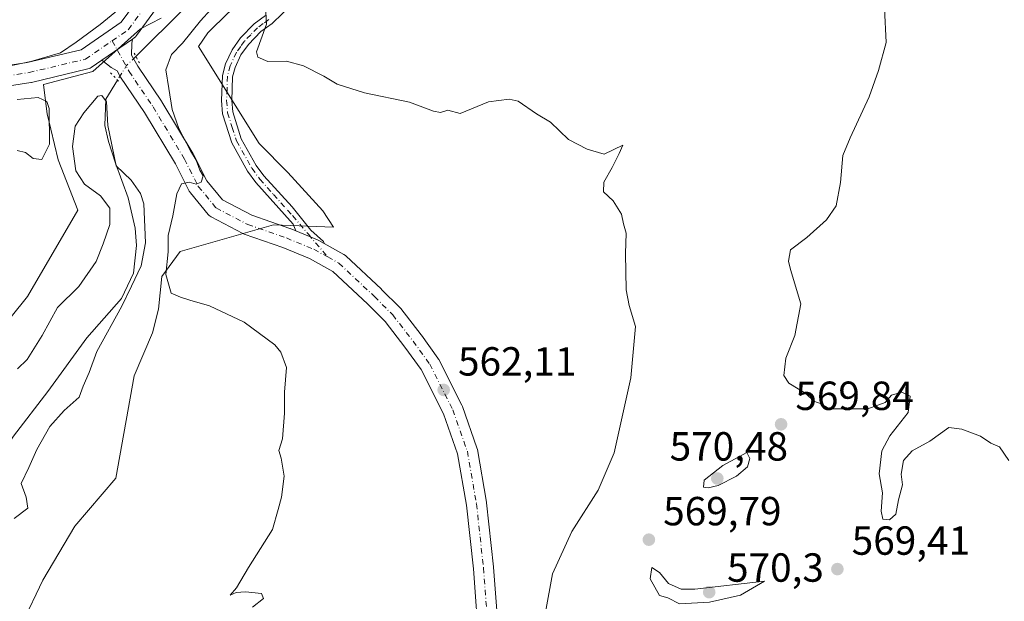
# Model space of a CAD drawing. Units: metres. Extents: x 624795 to 628257, y 4713360 to 4715736.
# Drawn here: x 625819 to 626062, y 4714153 to 4714296 of the extents above; entities that cross this region are included whole.
import ezdxf

# ---------------------------------------------------------------- set-up
doc = ezdxf.new("R2010")
doc.units = ezdxf.units.M
doc.header["$MEASUREMENT"] = 0
doc.linetypes.add('DGN Style 4', pattern=[2.6384748266838614, 1.318413404963828, -0.6592067024819142, 0.001648016756204785, -0.6592067024819142])
doc.linetypes.add('DGN Style 5', pattern=[1.1536117293433497, 0.4944050268614355, -0.6592067024819142])
for name, color, linetype, lineweight in [('Camino Cxs', 7, 'Continuous', 0), ('Camino eje', 30, 'DGN Style 4', 13), ('Corriente natural lineal', 142, 'Continuous', 13), ('Corriente natural lineal oculto', 9, 'DGN Style 4', 13), ('Cultivos herbáceos CxS', 92, 'Continuous', 0), ('Cultivos leñosos CxS', 92, 'Continuous', 0), ('Curva de nivel normal', 30, 'Continuous', 0), ('Núcleo urbano CxS', 7, 'Continuous', 0), ('Pastizal CxS', 92, 'Continuous', 0), ('Pista no pavimentada Cxs', 111, 'Continuous', 0), ('Pista no pavimentada eje', 91, 'DGN Style 4', 0), ('Puente lineal', 2, 'DGN Style 5', 0), ('Punto de cota en terreno', 7, 'Continuous', 0), ('Rótulo de punto de cota en terreno', 7, 'Continuous', 0)]:
    doc.layers.add(name, color=color, linetype=linetype, lineweight=lineweight)
doc.styles.add('Style-Arial', font='txt')

# ---------------------------------------------------------------- blocks, each defined once
blk = doc.blocks.new('*U15')
at = {"layer": 'Cultivos herbáceos CxS', "color": 92, "linetype": 'Continuous', "lineweight": 0}
blk.add_polyline3d([(625819.7953000005, 4714147.476100001, 557.7712999999932), (625824.8377, 4714157.920700001, 557.8312000000005), (625832.7613000004, 4714171.2465, 557.1153999999951), (625842.8180999998, 4714183.0525, 557.4517999999953), (625847.3510999996, 4714208.249100001, 558.1174000000028), (625851.8844999997, 4714218.8323, 558.0072999999975), (625853.3583000004, 4714224.711300001, 558.379700000005), (625854.1564999997, 4714232.7643, 558.7339999999967), (625858.6683, 4714238.874700001, 560.5323000000062), (625881.6739999996, 4714245.513900001, 562.1545000000042), (625896.4222999997, 4714244.876700001, 563.2994999999937), (625893.8147, 4714248.9221, 563.7842999999993), (625885.2150999998, 4714258.3917, 564.3828000000067), (625878.1361999996, 4714265.473900001, 564.3046000000032), (625863.2314999999, 4714289.360500001, 561.4517999999953), (625865.5018999996, 4714292.7827, 562.1345000000001), (625870.6149000004, 4714297.739499999, 561.682799999995)], dxfattribs=at)
blk = doc.blocks.new('5PATER')
at = {"layer": 'Núcleo urbano CxS', "linetype": 'Continuous', "lineweight": 0}
h = blk.add_hatch(color=51, dxfattribs=at)
edge = h.paths.add_edge_path()
edge.add_ellipse((0, 0), major_axis=(-0.1095731443231308, -0.1110710700762829), ratio=0.9994222409660322, start_angle=0, end_angle=360)

msp = doc.modelspace()

# ---------------------------------------------------------------- linework, layer by layer
at = {"layer": 'Camino Cxs', "color": 7, "linetype": 'Continuous', "lineweight": 0}
for points in [[(625886.4700999996, 4714299.970100001, 566.0764999999956), (625881.3101000005, 4714295.0701, 565.4146999999939), (625878.5601000005, 4714293.0601, 565.0907000000007), (625875.4700999996, 4714289.890100001, 564.8217000000004), (625873.6501000002, 4714287.340100001, 564.5445000000036), (625872.2001, 4714284.2301, 564.3696999999956), (625871.5800999999, 4714281.890100001, 564.2863000000071), (625871.3701, 4714276.120100001, 564.069399999993), (625871.6101000002, 4714273.3101, 563.9204000000027), (625873.7200999996, 4714266.670100001, 563.8862999999983), (625877.4001000002, 4714260.100099999, 563.7724000000017), (625879.3000999996, 4714257.530099999, 563.6981999999989), (625886.2500999998, 4714249.870100001, 563.1275000000023), (625890.8701, 4714244.190099999, 562.7194000000018), (625893.9539000001, 4714241.3961, 562.5638999999937), (625894.1396000005, 4714240.901000001, 562.5369999999966), (625892.7967999997, 4714241.6439, 562.5025000000023), (625892.5384999998, 4714241.767999999, 562.4928999999975), (625887.1814000001, 4714243.9738, 562.3065999999963), (625886.4801000003, 4714245.600099999, 562.4511999999959), (625877.3501000004, 4714255.9301, 563.3025999999954), (625875.2801000001, 4714258.7301, 563.4183000000048), (625871.4001000002, 4714265.6601, 563.4618999999948), (625869.1300999997, 4714272.8201, 563.602899999998), (625868.8501000004, 4714276.0601, 563.7388000000064), (625869.0800999999, 4714282.2601, 563.9692000000068), (625869.8300999999, 4714285.090100001, 564.1272000000026), (625871.4700999996, 4714288.610099999, 564.366399999999), (625873.5301000001, 4714291.5101, 564.6576999999961), (625876.9101, 4714294.970100001, 565.0417000000016), (625879.7001, 4714297.0001, 565.3496000000014)], [(625886.4700999996, 4714299.970100001, 566.0764999999956), (625881.3101000005, 4714295.0701, 565.4146999999939), (625878.5601000005, 4714293.0601, 565.0907000000007), (625875.4700999996, 4714289.890100001, 564.8217000000004), (625873.6501000002, 4714287.340100001, 564.5445000000036), (625872.2001, 4714284.2301, 564.3696999999956), (625871.5800999999, 4714281.890100001, 564.2863000000071), (625871.3701, 4714276.120100001, 564.069399999993), (625871.6101000002, 4714273.3101, 563.9204000000027), (625873.7200999996, 4714266.670100001, 563.8862999999983), (625877.4001000002, 4714260.100099999, 563.7724000000017), (625879.3000999996, 4714257.530099999, 563.6981999999989), (625886.2500999998, 4714249.870100001, 563.1275000000023), (625890.8701, 4714244.190099999, 562.7194000000018), (625893.9539000001, 4714241.3961, 562.5638999999937), (625894.1396000005, 4714240.901000001, 562.5369999999966)], [(625887.1814000001, 4714243.9738, 562.3065999999963), (625886.4801000003, 4714245.600099999, 562.4511999999959), (625877.3501000004, 4714255.9301, 563.3025999999954), (625875.2801000001, 4714258.7301, 563.4183000000048), (625871.4001000002, 4714265.6601, 563.4618999999948), (625869.1300999997, 4714272.8201, 563.602899999998), (625868.8501000004, 4714276.0601, 563.7388000000064), (625869.0800999999, 4714282.2601, 563.9692000000068), (625869.8300999999, 4714285.090100001, 564.1272000000026), (625871.4700999996, 4714288.610099999, 564.366399999999), (625873.5301000001, 4714291.5101, 564.6576999999961), (625876.9101, 4714294.970100001, 565.0417000000016), (625879.7001, 4714297.0001, 565.3496000000014)], [(625894.1396000005, 4714240.901000001, 562.5369999999966), (625892.7967999997, 4714241.6439, 562.5025000000023), (625892.5384999998, 4714241.767999999, 562.4928999999975), (625887.1814000001, 4714243.9738, 562.3065999999963)]]:
    msp.add_polyline3d(points, dxfattribs=at)
at = {"layer": 'Camino eje', "color": 30, "linetype": 'DGN Style 4', "lineweight": 13}
msp.add_polyline3d([(625880.5050999997, 4714296.0351, 565.377800000002), (625879.1300999997, 4714295.030099999, 565.2263999999996), (625877.7351000002, 4714294.015100001, 565.0573000000004), (625876.0450999998, 4714292.2851, 564.8631000000023), (625874.5000999998, 4714290.700099999, 564.7265000000043), (625873.5900999998, 4714289.425100001, 564.5966999999946), (625872.5601000005, 4714287.975099999, 564.4024000000063), (625871.0151000004, 4714284.6601, 564.2425999999978), (625870.3300999999, 4714282.075099999, 564.1275000000023), (625870.2150999998, 4714278.975099999, 564.0357999999978), (625870.1101000002, 4714276.090100001, 563.9039000000049), (625870.3701, 4714273.065099999, 563.7602999999945), (625871.5050999997, 4714269.485099999, 563.7045999999973), (625872.5601000005, 4714266.165100001, 563.6520000000019), (625876.3400999998, 4714259.415100001, 563.5852000000014), (625878.3251, 4714256.7301, 563.4841000000015), (625881.6725000005, 4714252.942700001, 563.2314999999944), (625885.1475000001, 4714249.112700001, 562.8733000000066), (625886.3651000002, 4714247.735099999, 562.7038999999932), (625890.2651000004, 4714243.1501, 562.4762000000047), (625895.0250000004, 4714237.554199999, 562.3056999999973)], dxfattribs=at)
at = {"layer": 'Corriente natural lineal', "color": 142, "linetype": 'Continuous', "lineweight": 13}
for points in [[(625859.7801000001, 4714298.800100001, 558.8154000000068), (625847.7607000005, 4714286.955800001, 556.9689999999973)], [(625843.2500999998, 4714281.110099999, 556.8145999999979), (625843.2424999997, 4714281.0976, 556.8138999999937), (625840.3901000004, 4714276.4101, 556.6334000000061), (625840.1201, 4714269.9001, 556.2639999999956), (625841.0500999996, 4714266.0101, 556.071299999996), (625842.7100999998, 4714260.700099999, 555.6392000000051), (625845.8901000004, 4714252.1501, 555.3086999999941), (625847.5601000005, 4714244.690099999, 554.5206999999937), (625847.9301000005, 4714240.380100001, 554.3369999999995), (625847.2100999998, 4714233.600099999, 554.5273000000016), (625844.1901000004, 4714227.3101, 554.7361999999994), (625835.7100999998, 4714217.630100001, 553.4679999999935), (625826.0701000001, 4714204.390100001, 552.6662000000069), (625817.6501000002, 4714193.4001, 551.4000999999989), (625812.4801000003, 4714185.5001, 551.2477999999974), (625807.2100999998, 4714178.9901, 550.5535999999993), (625802.1401000004, 4714174.360099999, 550.7283000000025), (625792.2100999998, 4714167.880100001, 551.1664000000019), (625785.7901, 4714162.780099999, 550.8142999999982), (625781.6700999998, 4714159.100099999, 551.0625), (625779.0900999998, 4714156.130100001, 551.1759000000021), (625776.7301000003, 4714151.2401, 550.9462000000058)]]:
    msp.add_polyline3d(points, dxfattribs=at)
at = {"layer": 'Corriente natural lineal oculto', "color": 9, "linetype": 'DGN Style 4', "lineweight": 13, "extrusion": (0.07495834702046635, -0.08408307367702494, 0.9936353873192034), "elevation": -348925.7996933885, "flags": 128}
msp.add_lwpolyline([(3604254.28551548, 3082821.607401067), (3604250.93347112, 3082821.438728388), (3604250.926650058, 3082821.436627976), (3604247.02860318, 3082820.236713609)], dxfattribs=at)
at = {"layer": 'Cultivos herbáceos CxS', "color": 92, "linetype": 'Continuous', "lineweight": 0}
msp.add_polyline3d([(625887.4271000001, 4714320.755700001, 566.1187999999966), (625880.3480000002, 4714303.9363, 563.9815999999992), (625870.6149000004, 4714297.739499999, 561.682799999995), (625865.5018999996, 4714292.7827, 562.1345000000001), (625863.2314999999, 4714289.360500001, 561.4517999999953), (625878.1361999996, 4714265.473900001, 564.3046000000032), (625885.2150999998, 4714258.3917, 564.3828000000067), (625893.8147, 4714248.9221, 563.7842999999993), (625896.4222999997, 4714244.876700001, 563.2994999999937), (625881.6739999996, 4714245.513900001, 562.1545000000042), (625858.6683, 4714238.874700001, 560.5323000000062), (625854.1564999997, 4714232.7643, 558.7339999999967), (625853.3583000004, 4714224.711300001, 558.379700000005), (625851.8844999997, 4714218.8323, 558.0072999999975), (625847.3510999996, 4714208.249100001, 558.1174000000028), (625842.8180999998, 4714183.0525, 557.4517999999953), (625832.7613000004, 4714171.2465, 557.1153999999951), (625824.8377, 4714157.920700001, 557.8312000000005), (625819.7953000005, 4714147.476100001, 557.7712999999932)], dxfattribs=at)
at = {"layer": 'Cultivos leñosos CxS', "color": 92, "linetype": 'Continuous', "lineweight": 0}
msp.add_polyline3d([(625853.9846999999, 4714296.335300001, 557.886799999993), (625848.9357000003, 4714293.7565, 557.7885999999999), (625837.1287000002, 4714283.237700001, 557.324299999993), (625825.0450999998, 4714280.035700001, 558.5111999999936), (625825.5387000004, 4714276.004699999, 559.0837000000029), (625825.9297000002, 4714272.811899999, 560.260500000004), (625828.5833000002, 4714261.446900001, 559.7351999999955), (625833.4501, 4714249.053900001, 559.4853000000003), (625821.0625, 4714227.8103, 558.5709000000061), (625809.5588999996, 4714213.646299999, 557.7122999999992)], dxfattribs=at)
msp.add_polyline3d([(625853.9846999999, 4714296.335300001, 557.886799999993), (625848.9357000003, 4714293.7565, 557.7885999999999), (625837.1287000002, 4714283.237700001, 557.324299999993), (625825.0450999998, 4714280.035700001, 558.5111999999936), (625825.5387000004, 4714276.004699999, 559.0837000000029), (625825.9297000002, 4714272.811899999, 560.260500000004), (625828.5833000002, 4714261.446900001, 559.7351999999955), (625833.4501, 4714249.053900001, 559.4853000000003), (625821.0625, 4714227.8103, 558.5709000000061), (625809.5588999996, 4714213.646299999, 557.7122999999992)], dxfattribs=at)
at = {"layer": 'Curva de nivel normal', "color": 30, "linetype": 'Continuous', "lineweight": 0, "flags": 128}
for points, elevation in [([(625871.3200000003, 4714304.210100001), (625863.6900000004, 4714295.7401), (625859.2100000001, 4714290.2501), (625856.54, 4714287.390100001), (625855.1600000003, 4714283.630100001), (625855.9199999999, 4714279.020099999), (625856.7000000002, 4714273.9101), (625858.3399999999, 4714269.210100001), (625861.1799999997, 4714263.7301), (625862.6200000001, 4714261.4001), (625863.5199999996, 4714258.960100001), (625864.3200000003, 4714257.540100001), (625863.8499999996, 4714255.9901), (625862.5800000001, 4714255.5001), (625860.9299999997, 4714255.960100001), (625858.9699999997, 4714255.5601), (625857.8300000001, 4714253.090100001), (625856.8799999999, 4714247.7301), (625855.6900000004, 4714242.870100001), (625855.7100000001, 4714238.8201), (625855.1699999999, 4714233.2401), (625856.4600000001, 4714228.610099999), (625858.75, 4714227.670100001), (625861.0599999997, 4714226.9001), (625865.9299999997, 4714225.550100001), (625874.4199999999, 4714221.470100001), (625881.9900000002, 4714215.880100001), (625883.5, 4714214.0701), (625884.8499999996, 4714210.340100001), (625884.3499999996, 4714204.220100001), (625884.4100000003, 4714199.0601), (625883.8700000001, 4714192.7301), (625883.0099999999, 4714189.890100001), (625883.5899999999, 4714188.030099999), (625884.2800000003, 4714183.5601), (625883.6200000001, 4714178.4001), (625882.8300000001, 4714175.4001), (625881.4000000004, 4714170.4001), (625875.4900000002, 4714161.0601), (625872.5199999996, 4714156.0601), (625871.0300000003, 4714154.290100001), (625872.4600000001, 4714154.880100001), (625874.7400000002, 4714155.0801), (625878.7199999997, 4714154.630100001), (625879.2400000002, 4714153.4801), (625876.4800000006, 4714151.3301)], 560), ([(625812.3200000003, 4714283.710100001), (625821.9000000004, 4714285.690099999), (625829.2199999997, 4714287.8201), (625833.0599999997, 4714290.470100001), (625839, 4714294.8201), (625848.4600000001, 4714302.720100001)], 560), ([(625879.6900000004, 4714299.390100001), (625879.9800000006, 4714294.920100001), (625877.4500000002, 4714288.120100001), (625877.7800000003, 4714286.770099999), (625880.3099999997, 4714285.7401), (625884.8399999999, 4714285.8101), (625889.0499999998, 4714284.620100001), (625894.0499999998, 4714282.110099999), (625897.3399999999, 4714280.1601), (625904.0599999997, 4714277.950099999), (625915.1799999997, 4714275.710100001), (625921.1100000005, 4714273.4301), (625922.8200000003, 4714273.170100001), (625924.6200000001, 4714273.700099999), (625927.6200000001, 4714272.890100001), (625934.6100000005, 4714275.7301), (625939.75, 4714276.390100001), (625941.9400000004, 4714275.920100001), (625946.4500000002, 4714272.780099999), (625949.9400000004, 4714270.780099999), (625954.3700000001, 4714266.5001), (625958.9600000001, 4714264.130100001), (625963.0999999996, 4714262.880100001), (625967.7400000002, 4714265.0801), (625966.8600000005, 4714263.0601), (625965.1100000005, 4714259.620100001), (625963.0199999996, 4714256.020099999), (625962.9299999997, 4714253.5801), (625965.3600000005, 4714251.360099999), (625967.4100000003, 4714248.0601), (625967.9000000004, 4714245.7301), (625968.5599999997, 4714243.4001), (625968.4199999999, 4714238.4001), (625968.5499999998, 4714229.440099999), (625969.2699999996, 4714225.590100001), (625970.8799999999, 4714220.440099999), (625969.6799999997, 4714207.8101), (625965.5700000003, 4714189.3101), (625961.6900000004, 4714180.140100001), (625955.1399999997, 4714169.920100001), (625950.4100000003, 4714159.550100001), (625948.6399999997, 4714150.100099999)], 565), ([(626032.2100000001, 4714298.7601), (626032.6200000001, 4714290.390100001), (626030.7100000001, 4714283.520099999), (626028.4400000004, 4714277.040100001), (626023.7699999996, 4714266.890100001), (626021.9600000001, 4714262.540100001), (626021.3700000001, 4714255.880100001), (626020.2599999999, 4714250.1801), (626017.9199999999, 4714246.7401), (626013.0300000003, 4714242.3201), (626009.0199999996, 4714239.340100001), (626008.5, 4714236.540100001), (626009, 4714234.4801), (626011.5800000001, 4714226.0001), (626010.1100000005, 4714218.210100001), (626007.8899999997, 4714212.6601), (626007.3600000005, 4714208.4001), (626008.6200000001, 4714206.4801), (626012.7800000003, 4714203.920100001), (626014.7699999996, 4714202.0601), (626016.6100000005, 4714201.4001), (626018.7300000006, 4714200.1801), (626028.1200000001, 4714200.1801), (626032.3300000001, 4714201.7301), (626033.9100000003, 4714203.520099999), (626036.4500000002, 4714204.2601), (626038.5, 4714203.300100001), (626038.0599999997, 4714199.2501), (626033.5300000003, 4714193.5001), (626031.5, 4714189.780099999), (626030.9100000003, 4714184.120100001), (626031.6799999997, 4714179.470100001), (626031.3899999997, 4714174.9301), (626031.8200000003, 4714172.940099999), (626033.4600000001, 4714172.8101), (626034.9500000002, 4714174.210100001), (626035.6100000005, 4714177.7301), (626036.6500000004, 4714181.4001), (626036.3099999997, 4714184.0601), (626036.8499999996, 4714187.4101), (626039.04, 4714189.770099999), (626043.3300000001, 4714192.220100001), (626048.04, 4714195.5601), (626051.2800000003, 4714195.130100001), (626055.8799999999, 4714193.420100001), (626058.3899999997, 4714191.6801), (626060.4900000002, 4714190.800100001), (626062.8399999999, 4714187.420100001)], 570), ([(625818.6200000001, 4714210.040100001), (625821, 4714212.3201), (625824.6900000004, 4714218.210100001), (625828.4900000002, 4714225.100099999), (625833.75, 4714230.300100001), (625837.9800000006, 4714236.470100001), (625839.6699999999, 4714240.8201), (625841.3700000001, 4714245.530099999), (625841.3600000005, 4714249.540100001), (625839.04, 4714252.630100001), (625835.0700000003, 4714255.520099999), (625833, 4714258.780099999), (625832.1900000004, 4714264.7401), (625832.8399999999, 4714269.790100001), (625834.9500000002, 4714273.0601), (625838.3600000005, 4714277.140100001), (625839.3499999996, 4714277.340100001), (625840.5499999998, 4714275.790100001), (625840.8399999999, 4714269.970100001), (625842.9000000004, 4714260.040100001), (625846.5800000001, 4714256.450099999), (625848.9199999999, 4714253.2301), (625849.7199999997, 4714250.6501), (625850.0999999996, 4714241.0601), (625849.0300000003, 4714235.4001), (625846.6600000003, 4714230.4001), (625844.3099999997, 4714225.470100001), (625838.1399999997, 4714214.290100001), (625836.2400000002, 4714209.100099999), (625834.7699999996, 4714205.720100001), (625833.79, 4714203.040100001), (625830.1299999999, 4714199.7601), (625826.5499999998, 4714195.8201), (625823.3300000001, 4714190.170100001), (625821.4000000004, 4714185.7301), (625819.5199999996, 4714181.800100001), (625820.7599999999, 4714178.360099999), (625821.1100000005, 4714175.720100001), (625817.8099999997, 4714173.170100001)], 555), ([(625818.4900000002, 4714263.8201), (625820.54, 4714263.3201), (625822.4500000002, 4714261.770099999), (625824.6100000005, 4714261.540100001), (625826.4500000002, 4714265.3201), (625826.4100000003, 4714274.1501), (625825.8200000003, 4714275.850099999), (625823.6900000004, 4714276.860099999), (625818.54, 4714276.380100001)], 560), ([(625998.2699999996, 4714189.390100001), (625992.3300000001, 4714186.220100001), (625987.7699999996, 4714182.620100001), (625987.5899999999, 4714180.880100001), (625988.7699999996, 4714180.6601), (625991.2199999997, 4714181.290100001), (625995.7199999997, 4714183.5801), (625998.4500000002, 4714185.9001), (625999, 4714187.9301), (625998.2699999996, 4714189.390100001)], 570), ([(625974.9100000003, 4714161.0801), (625974.4900000002, 4714158.3101), (625976.7199999997, 4714154.1801), (625978.8200000003, 4714153.5701), (625981.6699999999, 4714152.1601), (625989.0599999997, 4714152.540100001), (625996.75, 4714154.280099999), (626002.6100000005, 4714157.7301), (625985.4900000002, 4714155.7501), (625982.1200000001, 4714155.700099999), (625978.9400000004, 4714157.130100001), (625976.7699999996, 4714159.8201), (625974.9100000003, 4714161.0801)], 570)]:
    msp.add_lwpolyline(points, dxfattribs=dict(at, elevation=elevation))
at = {"layer": 'Pastizal CxS', "color": 92, "linetype": 'Continuous', "lineweight": 0}
for points in [[(625887.4271000001, 4714320.755700001, 566.1187999999966), (625880.3480000002, 4714303.9363, 563.9815999999992), (625870.6149000004, 4714297.739499999, 561.682799999995), (625865.5018999996, 4714292.7827, 562.1345000000001), (625863.2314999999, 4714289.360500001, 561.4517999999953), (625878.1361999996, 4714265.473900001, 564.3046000000032), (625885.2150999998, 4714258.3917, 564.3828000000067), (625893.8147, 4714248.9221, 563.7842999999993), (625896.4222999997, 4714244.876700001, 563.2994999999937), (625881.6739999996, 4714245.513900001, 562.1545000000042), (625858.6683, 4714238.874700001, 560.5323000000062), (625854.1564999997, 4714232.7643, 558.7339999999967), (625853.3583000004, 4714224.711300001, 558.379700000005), (625851.8844999997, 4714218.8323, 558.0072999999975), (625847.3510999996, 4714208.249100001, 558.1174000000028), (625842.8180999998, 4714183.0525, 557.4517999999953), (625832.7613000004, 4714171.2465, 557.1153999999951), (625824.8377, 4714157.920700001, 557.8312000000005), (625819.7953000005, 4714147.476100001, 557.7712999999932)], [(625809.5588999996, 4714213.646299999, 557.7122999999992), (625821.0625, 4714227.8103, 558.5709000000061), (625833.4501, 4714249.053900001, 559.4853000000003), (625828.5833000002, 4714261.446900001, 559.7351999999955), (625825.9297000002, 4714272.811899999, 560.260500000004), (625825.5387000004, 4714276.004699999, 559.0837000000029), (625825.0450999998, 4714280.035700001, 558.5111999999936), (625837.1287000002, 4714283.237700001, 557.324299999993), (625848.9357000003, 4714293.7565, 557.7885999999999), (625853.9846999999, 4714296.335300001, 557.886799999993)], [(625853.9846999999, 4714296.335300001, 557.886799999993), (625848.9357000003, 4714293.7565, 557.7885999999999), (625837.1287000002, 4714283.237700001, 557.324299999993), (625825.0450999998, 4714280.035700001, 558.5111999999936), (625825.5387000004, 4714276.004699999, 559.0837000000029), (625825.9297000002, 4714272.811899999, 560.260500000004), (625828.5833000002, 4714261.446900001, 559.7351999999955), (625833.4501, 4714249.053900001, 559.4853000000003), (625821.0625, 4714227.8103, 558.5709000000061), (625809.5588999996, 4714213.646299999, 557.7122999999992)], [(625870.6149000004, 4714297.739499999, 561.682799999995), (625865.5018999996, 4714292.7827, 562.1345000000001), (625863.2314999999, 4714289.360500001, 561.4517999999953), (625878.1361999996, 4714265.473900001, 564.3046000000032), (625885.2150999998, 4714258.3917, 564.3828000000067), (625893.8147, 4714248.9221, 563.7842999999993), (625896.4222999997, 4714244.876700001, 563.2994999999937), (625881.6739999996, 4714245.513900001, 562.1545000000042), (625858.6683, 4714238.874700001, 560.5323000000062), (625854.1564999997, 4714232.7643, 558.7339999999967), (625853.3583000004, 4714224.711300001, 558.379700000005), (625851.8844999997, 4714218.8323, 558.0072999999975), (625847.3510999996, 4714208.249100001, 558.1174000000028), (625842.8180999998, 4714183.0525, 557.4517999999953), (625832.7613000004, 4714171.2465, 557.1153999999951), (625824.8377, 4714157.920700001, 557.8312000000005), (625819.7953000005, 4714147.476100001, 557.7712999999932)]]:
    msp.add_polyline3d(points, dxfattribs=at)
at = {"layer": 'Pista no pavimentada Cxs', "color": 111, "linetype": 'Continuous', "lineweight": 0, "extrusion": (0.005740332931350369, 0.003946488368784402, 0.9999757366093401), "elevation": 22754.79402720109, "flags": 128}
msp.add_lwpolyline([(625833.413825495, 4714238.123001276), (625825.8429828447, 4714232.918160743)], dxfattribs=at)
msp.add_lwpolyline([(625833.413825495, 4714238.123001276), (625825.8429828447, 4714232.918160743)], dxfattribs=at)
at = {"layer": 'Pista no pavimentada Cxs', "color": 111, "linetype": 'Continuous', "lineweight": 0}
for points in [[(625835.4331999999, 4714377.5474, 564.2373999999982), (625843.3777000001, 4714357.023600001, 562.9343999999984), (625853.4188999999, 4714329.807200001, 561.7661999999982), (625857.3651000002, 4714320.467800001, 560.0991000000067), (625857.4633999999, 4714320.1908, 560.0629000000044), (625857.5285, 4714319.904200001, 560.0338000000047), (625857.5595000006, 4714319.6119, 560.0068000000028), (625857.9563999996, 4714311.145199999, 563.1845999999932), (625857.9474, 4714310.785599999, 563.823900000003), (625857.8868000006, 4714310.431, 564.4376000000047), (625857.7759999996, 4714310.0888, 565.0053999999947), (625853.8073000005, 4714300.2992, 559.8714999999938), (625853.6555000005, 4714299.988500001, 559.5862999999954), (625853.5152000004, 4714299.7722, 559.3509000000049), (625847.9589000001, 4714292.099300001, 557.4544000000024), (625847.6801000005, 4714291.7764, 557.3729000000021), (625847.3503999999, 4714291.5055, 557.3249999999971), (625846.9247000003, 4714291.2128, 557.3423999999941)], [(625601.5532999998, 4714244.142300001, 564.4293000000034), (625616.0599999997, 4714247.7029, 563.6440000000002), (625650.1047999999, 4714256.5441, 562.9553000000016), (625683.2539999997, 4714267.2415, 562.189400000003), (625706.6826999999, 4714274.521700001, 561.5599999999977), (625706.9294999996, 4714274.584799999, 561.553700000004), (625720.0263999999, 4714277.230599999, 561.1882999999943), (625720.1035000002, 4714277.244899999, 561.1872000000003), (625731.4967999998, 4714279.0997, 561.3310000000056), (625731.8276000004, 4714279.131200001, 561.3349000000017), (625750.4807000002, 4714279.660399999, 561.3794999999955), (625750.5376000004, 4714279.661400001, 561.3800000000047), (625774.0016000001, 4714279.793199999, 561.2936999999947), (625793.7934999998, 4714281.234999999, 561.0298999999941), (625820.9787999997, 4714285.4375, 559.5786999999982), (625834.3184000002, 4714288.613600001, 558.1875), (625844.1623000001, 4714295.381300001, 558.7148000000016), (625849.2876000004, 4714302.459000001, 559.1171999999933), (625852.9362000005, 4714311.459000001, 560.2443000000058), (625852.5857999995, 4714318.932399999, 560.4830999999976), (625848.7906, 4714327.9145, 561.431899999996), (625848.7479999998, 4714328.0222, 561.4385000000038), (625838.7006999999, 4714355.255700001, 563.3361000000004), (625830.7615, 4714375.766100001, 564.0868999999948)], [(625793.7934999998, 4714281.234999999, 561.0298999999941), (625820.9787999997, 4714285.4375, 559.5786999999982), (625834.3184000002, 4714288.613600001, 558.1875), (625844.1623000001, 4714295.381300001, 558.7148000000016), (625849.2876000004, 4714302.459000001, 559.1171999999933)], [(625853.5152000004, 4714299.7722, 559.3509000000049), (625847.9589000001, 4714292.099300001, 557.4544000000024), (625847.6801000005, 4714291.7763, 557.3729000000021), (625847.3503999999, 4714291.5055, 557.3249999999971), (625846.9247000003, 4714291.2128, 557.3423999999941), (625839.3541000001, 4714286.007999999, 557.4064000000071), (625836.767, 4714284.2294, 557.388300000006), (625836.5038999999, 4714284.0714, 557.3950999999943), (625836.2233999996, 4714283.946799999, 557.4008999999933), (625835.9298, 4714283.8575, 557.4061999999976), (625822.0392000005, 4714280.550200001, 558.8608999999997), (625821.8680999996, 4714280.515900001, 558.8842000000004), (625794.4576000003, 4714276.278200001, 560.1989999999934)], [(625932.3531, 4714141.3737, 562.379700000005), (625930.9011000004, 4714160.778100001, 562.1891999999935), (625929.1944000004, 4714176.4002, 562.2057999999961), (625926.9943000004, 4714189.082900001, 562.3873000000021), (625923.5453000005, 4714198.9189, 562.3073000000004), (625918.0192999998, 4714209.842599999, 562.4392999999982), (625914.0581999999, 4714215.3369, 562.4124000000012), (625909.1544000005, 4714221.6602, 562.5337000000001), (625904.7954000002, 4714226.019200001, 562.4415000000008), (625896.3205000004, 4714233.9805, 562.1076999999932), (625890.5020000003, 4714237.199200001, 562.1083999999975), (625883.9529999997, 4714239.8958, 561.9655999999959), (625874.4771999996, 4714243.1862, 561.6282000000066), (625874.1518999999, 4714243.328600001, 561.6147999999957), (625866.3466999996, 4714247.4297, 561.0354999999981), (625866.0674999999, 4714247.600600001, 561.0277999999962), (625865.8130999999, 4714247.806399999, 561.016499999998), (625865.5877, 4714248.0438, 560.9983000000066), (625861.2154999999, 4714253.343400001, 560.1085000000021), (625860.9787999997, 4714253.684400001, 560.0638999999937), (625860.9166000001, 4714253.798900001, 560.0497000000032), (625857.5153000001, 4714260.470699999, 559.2167000000045), (625849.9238, 4714273.1667, 558.0675000000047), (625844.0126, 4714281.8366, 558.8917999999976), (625843.9130999995, 4714281.994899999, 558.7546000000002), (625843.8836000003, 4714282.047499999, 558.7059000000008), (625843.1492999997, 4714283.393200001, 558.152900000001), (625841.7062999997, 4714284.259, 557.9348999999929), (625839.3541000001, 4714286.007999999, 557.4064000000071), (625846.9247000003, 4714291.2128, 557.3423999999941), (625846.7785999998, 4714290.153899999, 557.2644), (625846.7200999996, 4714287.288000001, 557.0516000000061), (625848.2134999996, 4714284.551000001, 557.418399999995), (625854.0969000002, 4714275.921900001, 558.2280000000028), (625854.1770000001, 4714275.796599999, 558.2535000000062), (625861.8596999999, 4714262.947799999, 559.9560999999958), (625861.9315999999, 4714262.8168, 559.9560999999958), (625865.2467, 4714256.313999999, 560.7477000000072), (625869.1177000003, 4714251.621900001, 561.1364999999934), (625876.3117000004, 4714247.8419, 561.7856999999931), (625885.6771999998, 4714244.5899, 562.2914000000019), (625885.7916000001, 4714244.5461, 562.2933000000048), (625887.1814000001, 4714243.9738, 562.3065999999963), (625892.5384999998, 4714241.767999999, 562.4928999999975), (625892.7967999997, 4714241.6439, 562.5025000000023), (625894.1396000005, 4714240.901000001, 562.5369999999966), (625899.0344000002, 4714238.193, 562.5503999999928), (625899.4112999998, 4714237.9318, 562.5402999999933), (625899.5159999998, 4714237.8388, 562.5350000000036), (625908.2472999999, 4714229.636700001, 562.6959999999963), (625908.3033999996, 4714229.582400001, 562.6935999999987), (625912.8013000004, 4714225.0845, 562.5837000000029), (625912.9485999999, 4714224.923699999, 562.5820999999996), (625913.0089999996, 4714224.8488, 562.5810999999958), (625918.0361000003, 4714218.3665, 562.4731000000029), (625918.0884999996, 4714218.296399999, 562.4723999999987), (625922.1896000003, 4714212.607799999, 562.4293000000034), (625922.3267999999, 4714212.3958, 562.4232000000047), (625922.3925000001, 4714212.274300001, 562.422200000001), (625928.0810000002, 4714201.0295, 562.6744999999937), (625928.2044000003, 4714200.7421, 562.6803999999975), (625931.7812999999, 4714190.5417, 562.6923999999999), (625931.8847000003, 4714190.145199999, 562.6915000000008), (625934.1343, 4714177.177200001, 562.6627000000008), (625934.1562999999, 4714177.021400001, 562.6690999999992), (625935.8761, 4714161.278700001, 563.1880999999995), (625935.8838999998, 4714161.193800001, 563.1891000000032), (625937.3250000002, 4714141.935799999, 563.0706000000064)], [(625846.9247000003, 4714291.2128, 557.3423999999941), (625846.7785999998, 4714290.153899999, 557.2644), (625846.7200999996, 4714287.288000001, 557.0516000000061), (625848.2134999996, 4714284.551000001, 557.418399999995), (625854.0969000002, 4714275.921900001, 558.2280000000028), (625854.1770000001, 4714275.796599999, 558.2535000000062), (625861.8596999999, 4714262.947799999, 559.9560999999958), (625861.9315999999, 4714262.8168, 559.9560999999958), (625865.2467, 4714256.313999999, 560.7477000000072), (625869.1177000003, 4714251.621900001, 561.1364999999934), (625876.3117000004, 4714247.8419, 561.7856999999931), (625885.6771999998, 4714244.5899, 562.2914000000019), (625885.7916000001, 4714244.5461, 562.2933000000048), (625887.1814000001, 4714243.9738, 562.3065999999963)], [(625839.3541000001, 4714286.007999999, 557.4064000000071), (625836.767, 4714284.2294, 557.388300000006), (625836.5038999999, 4714284.0714, 557.3950999999943), (625836.2235000003, 4714283.946799999, 557.4008999999933), (625835.9298, 4714283.8575, 557.4061999999976), (625822.0392000005, 4714280.550200001, 558.8608999999997), (625821.8680999996, 4714280.515900001, 558.8842000000004), (625794.4576000003, 4714276.278200001, 560.1989999999934), (625794.2572999997, 4714276.2555, 560.2038999999932), (625774.2812000001, 4714274.8003, 560.4965999999986), (625774.1135999998, 4714274.7937, 560.4980999999971), (625750.5941000005, 4714274.661599999, 560.5632999999943), (625732.1358000003, 4714274.137900001, 560.6049999999959), (625720.9698999999, 4714272.3202, 560.75), (625708.0445999998, 4714269.709100001, 560.869399999996), (625684.7636000002, 4714262.4748, 561.3620999999986), (625651.5713000001, 4714251.7634, 561.7360999999946), (625651.4319000002, 4714251.722899999, 561.7369000000035), (625617.2844000002, 4714242.8552, 562.8929999999964), (625602.716, 4714239.279300001, 563.7318999999989)], [(625932.3531, 4714141.3737, 562.379700000005), (625930.9011000004, 4714160.778100001, 562.1891999999935), (625929.1944000004, 4714176.4002, 562.2057999999961), (625926.9943000004, 4714189.082900001, 562.3873000000021), (625923.5453000005, 4714198.9189, 562.3073000000004), (625918.0192999998, 4714209.842599999, 562.4392999999982), (625914.0581999999, 4714215.3369, 562.4124000000012), (625909.1544000005, 4714221.6602, 562.5337000000001), (625904.7954000002, 4714226.019200001, 562.4415000000008), (625896.3205000004, 4714233.9805, 562.1076999999932), (625890.5020000003, 4714237.199200001, 562.1083999999975), (625883.9529999997, 4714239.8958, 561.9655999999959), (625874.4771999996, 4714243.1862, 561.6282000000066), (625874.1518999999, 4714243.328600001, 561.6147999999957), (625866.3466999996, 4714247.4297, 561.0354999999981), (625866.0675999997, 4714247.600600001, 561.0277999999962), (625865.8130999999, 4714247.806500001, 561.0163999999932), (625865.5877, 4714248.0438, 560.9983000000066), (625861.2154999999, 4714253.343400001, 560.1085000000021), (625860.9787999997, 4714253.684400001, 560.0638999999937), (625860.9166000001, 4714253.798900001, 560.0497000000032), (625857.5153000001, 4714260.470699999, 559.2167000000045), (625849.9238, 4714273.1667, 558.0675000000047), (625844.0126, 4714281.8366, 558.8917999999976), (625843.9130999995, 4714281.994899999, 558.7546000000002), (625843.8836000003, 4714282.047499999, 558.7059000000008), (625843.1492999997, 4714283.393200001, 558.152900000001), (625841.7062999997, 4714284.259, 557.9348999999929), (625839.3541000001, 4714286.007999999, 557.4064000000071)], [(625894.1396000005, 4714240.901000001, 562.5369999999966), (625892.7967999997, 4714241.6439, 562.5025000000023), (625892.5384999998, 4714241.767999999, 562.4928999999975), (625887.1814000001, 4714243.9738, 562.3065999999963)], [(625894.1396000005, 4714240.901000001, 562.5369999999966), (625899.0344000002, 4714238.193, 562.5503999999928), (625899.4112999998, 4714237.9318, 562.5402999999933), (625899.5159999998, 4714237.8388, 562.5350000000036), (625908.2472999999, 4714229.636700001, 562.6959999999963), (625908.3033999996, 4714229.582400001, 562.6935999999987), (625912.8013000004, 4714225.0845, 562.5837000000029), (625912.9485999999, 4714224.923699999, 562.5820999999996), (625913.0089999996, 4714224.8488, 562.5810999999958), (625918.0361000003, 4714218.3665, 562.4731000000029), (625918.0884999996, 4714218.296399999, 562.4723999999987), (625922.1896000003, 4714212.607799999, 562.4293000000034), (625922.3267999999, 4714212.3958, 562.4232000000047), (625922.3925000001, 4714212.274300001, 562.422200000001), (625928.0810000002, 4714201.0295, 562.6744999999937), (625928.2044000003, 4714200.7421, 562.6803999999975), (625931.7812999999, 4714190.5417, 562.6923999999999), (625931.8847000003, 4714190.145199999, 562.6915000000008), (625934.1343, 4714177.177200001, 562.6627000000008), (625934.1562999999, 4714177.021400001, 562.6690999999992), (625935.8761, 4714161.278700001, 563.1880999999995), (625935.8838999998, 4714161.193800001, 563.1891000000032), (625937.3250000002, 4714141.935799999, 563.0706000000064)]]:
    msp.add_polyline3d(points, dxfattribs=at)
at = {"layer": 'Pista no pavimentada eje', "color": 91, "linetype": 'DGN Style 4', "lineweight": 0}
for points in [[(625841.9436999997, 4714290.8222, 557.7859999999928), (625845.9341000002, 4714293.5656, 557.8024000000005), (625851.4903999995, 4714301.238500001, 558.2844000000041), (625855.4590999996, 4714311.028100001, 561.9229999999952), (625855.0621999997, 4714319.4948, 560.2305999999953), (625851.0935000004, 4714328.887499999, 561.1717000000062), (625841.0393000003, 4714356.139699999, 562.7767000000022), (625837.4316999996, 4714365.4594, 562.8745999999956)], [(625602.1201, 4714241.7072, 563.9024000000063), (625616.6721999999, 4714245.278999999, 563.2543000000006), (625650.8035000004, 4714254.1426, 562.2856000000029), (625684.0088000001, 4714264.858200001, 561.7449999999953), (625707.4244999997, 4714272.134299999, 561.1453000000038), (625720.5214000001, 4714274.780099999, 560.9809999999999), (625731.8985000001, 4714276.632200001, 560.8882000000012), (625750.5515999999, 4714277.161400001, 560.7976999999955), (625774.0996000003, 4714277.2937, 560.5685999999987), (625794.0756999999, 4714278.7489, 560.4263999999966), (625821.4600999998, 4714282.982200001, 558.5622000000003), (625835.3507000003, 4714286.2895, 557.5022000000026), (625841.9436999997, 4714290.8222, 557.7859999999928)], [(625841.9436999997, 4714290.8222, 557.7859999999928), (625846.0782000005, 4714283.244899999, 557.4956999999995), (625852.0312999999, 4714274.513599999, 557.7644), (625859.7043000003, 4714261.681299999, 559.4992000000057), (625863.1438999996, 4714254.934400001, 560.1772000000057), (625867.5094999997, 4714249.6428, 560.8570999999939), (625875.3147, 4714245.5417, 561.6128999999928), (625884.8397000004, 4714242.234400001, 562.0240999999951), (625891.5866, 4714239.456300001, 562.2839999999997), (625895.0250000004, 4714237.554199999, 562.3056999999973)], [(625895.0250000004, 4714237.554199999, 562.3056999999973), (625897.8043000001, 4714236.0167, 562.3224000000046), (625906.5356000002, 4714227.8146, 562.4890000000014), (625911.0334999999, 4714223.3167, 562.5353000000032), (625916.0606000006, 4714216.8344, 562.4538999999932), (625920.1617000002, 4714211.1458, 562.4471000000049), (625925.8502000002, 4714199.901000001, 562.4982000000019), (625929.4221000001, 4714189.714500001, 562.5622000000003), (625931.6710999999, 4714176.7499, 562.3803000000044), (625933.3909, 4714161.007200001, 562.633799999996), (625934.8460999997, 4714141.5603, 562.7317000000039), (625937.4918999998, 4714130.050899999, 563.0233000000007), (625940.4556999998, 4714122.4671, 563.4833999999975)]]:
    msp.add_polyline3d(points, dxfattribs=at)
at = {"layer": 'Puente lineal', "color": 2, "linetype": 'DGN Style 5', "lineweight": 0, "extrusion": (-0.09263903536204865, 0.170639623581225, 0.9809689740207114), "elevation": 747012.8442478894, "flags": 128}
msp.add_lwpolyline([(-2799282.493527012, -3771231.039582685), (-2799282.493527012, -3771228.256891388)], dxfattribs=at)
at = {"layer": 'Puente lineal', "color": 2, "linetype": 'DGN Style 5', "lineweight": 0, "extrusion": (0.7011487858940143, 0.7110976852007918, 0.05225382417991523), "elevation": 3791152.877927952, "flags": 128}
msp.add_lwpolyline([(2864292.383365793, -197814.2467790912), (2864289.880867649, -197812.2854996613), (2864289.463734814, -197812.0939379566)], dxfattribs=at)

# ---------------------------------------------------------------- block references
at = {"layer": 'Cultivos herbáceos CxS', "color": 92, "linetype": 'Continuous', "lineweight": 0}
msp.add_blockref('*U15', (0, 0), dxfattribs=at)
at = {"layer": 'Punto de cota en terreno', "color": 7, "linetype": 'Continuous', "lineweight": 0, "xscale": 10, "yscale": 10, "zscale": 10}
for p in [(625923.5999999996, 4714204.810000001, 562.1100000000006), (626006.7100000001, 4714196.34, 569.8399999999965), (625991, 4714183, 570.4799999999959), (625974.1399999997, 4714167.930000001, 569.7899999999936), (626020.5899999999, 4714160.680000001, 569.4100000000036), (625989, 4714155, 570.3000000000029)]:
    msp.add_blockref('5PATER', p, dxfattribs=at)

# ---------------------------------------------------------------- texts
at = {"layer": 'Rótulo de punto de cota en terreno', "color": 7, "linetype": 'Continuous', "lineweight": 0, "style": 'Style-Arial'}
for s, p in [('562,11', (625927.1277999999, 4714208.3378)), ('569,84', (626010.2378000002, 4714199.867799999)), ('570,48', (625979.2671999997, 4714187.409700001)), ('569,79', (625977.6677999999, 4714171.457800001)), ('569,41', (626024.1178000001, 4714164.207800001)), ('570,3', (625993.4096999997, 4714157.567100001))]:
    msp.add_text(s, height=7.000000000000002, dxfattribs=at).set_placement(p)

doc.saveas('drawing.dxf')
